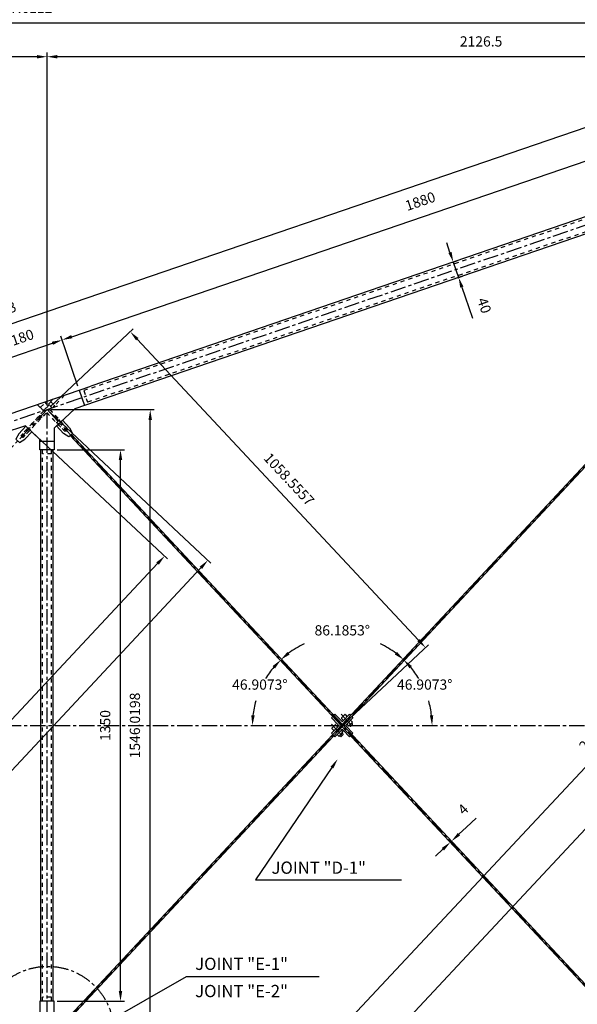
# Model space of a CAD drawing. Extents: x -620 to 7790, y -1869 to 4071.
# Drawn here: x 2228 to 3594, y -660 to 1750 of the extents above; entities that cross this region are included whole.
import ezdxf
from ezdxf.enums import TextEntityAlignment as Align

# ---------------------------------------------------------------- set-up
doc = ezdxf.new("R2010")
doc.units = 0
doc.header["$LTSCALE"] = 100
doc.header["$MEASUREMENT"] = 0
doc.linetypes.add('CENTER', pattern=[0.6, 0.375, -0.075, 0.075, -0.075])
doc.linetypes.add('HIDDEN', pattern=[0.2, 0.1, -0.1])
doc.layers.get('0').update_dxf_attribs({"linetype": 'CONTINUOUS'})
doc.layers.get('DEFPOINTS').update_dxf_attribs({"linetype": 'CONTINUOUS'})
doc.layers.add('UNIFILARE', color=7, linetype='CONTINUOUS')
doc.styles.get("Standard").update_dxf_attribs({"font": 'romans.shx'})
doc.dimstyles.get("Standard").update_dxf_attribs({"dimscale": 10, "dimtxt": 2.5, "dimasz": 2.5, "dimexe": 1, "dimexo": 1, "dimgap": 1.5, "dimtad": 1, "dimdec": 4, "dimtxsty": 'STANDARD', "dimcen": -3, "dimclrd": 1, "dimclre": 1, "dimclrt": 1, "dimazin": 3, "dimtfac": 1, "dimtdec": 4, "dimtmove": 0, "dimatfit": 3, "dimtvp": 1, "dimtolj": 1, "dimtzin": 0})

# ---------------------------------------------------------------- blocks, each defined once
blk = doc.blocks.new('*D66')
at = {"color": 1, "linetype": 'BYBLOCK'}
for p, q in [((2295.3, 805.8), (2295.3, 1669.5)), ((4421.8, 1534.2), (4421.8, 1669.5)), ((4396.8, 1659.5), (2320.3, 1659.5))]:
    blk.add_line(p, q, dxfattribs=at)
for points in [[(2320.3, 1663.7), (2320.3, 1655.3), (2295.3, 1659.5)], [(4396.8, 1663.7), (4396.8, 1655.3), (4421.8, 1659.5)]]:
    blk.add_solid(points, dxfattribs=at)
at = {"layer": 'DEFPOINTS', "color": 0, "linetype": 'BYBLOCK'}
for p in [(2295.3, 1659.5), (4421.8, 1524.2), (2295.3, 795.8)]:
    blk.add_point(p, dxfattribs=at)
at = {"color": 1, "linetype": 'BYBLOCK'}
blk.add_text('2126.5', height=25, dxfattribs=at).set_placement((3358.5, 1684.5), align=Align.CENTER)
blk = doc.blocks.new('*D41')
at = {"color": 1, "linetype": 'BYBLOCK'}
for p, q in [((1199.3, 431.1), (1199.3, 1669.5)), ((2295.3, 805.8), (2295.3, 1669.5)), ((2270.3, 1659.5), (1224.3, 1659.5))]:
    blk.add_line(p, q, dxfattribs=at)
for points in [[(1224.3, 1663.7), (1224.3, 1655.3), (1199.3, 1659.5)], [(2270.3, 1663.7), (2270.3, 1655.3), (2295.3, 1659.5)]]:
    blk.add_solid(points, dxfattribs=at)
at = {"layer": 'DEFPOINTS', "color": 0, "linetype": 'BYBLOCK'}
for p in [(1199.3, 1659.5), (2295.3, 795.8), (1199.3, 421.1)]:
    blk.add_point(p, dxfattribs=at)
at = {"color": 1, "linetype": 'BYBLOCK'}
blk.add_text('1096', height=25, dxfattribs=at).set_placement((1747.3, 1684.5), align=Align.CENTER)
blk = doc.blocks.new('*D42')
at = {"color": 1, "linetype": 'BYBLOCK'}
for p, q in [((4418.5, 1532.2), (4345, 1747.3)), ((-15.8, 246), (4324.5, 1729.8)), ((30.9, 32.2), (-42.6, 247.3))]:
    blk.add_line(p, q, dxfattribs=at)
for points in [[(4323.2, 1733.7), (4325.9, 1725.9), (4348.2, 1737.9)], [(-17.1, 249.9), (-14.4, 242), (-39.4, 237.9)]]:
    blk.add_solid(points, dxfattribs=at)
at = {"layer": 'DEFPOINTS', "color": 0, "linetype": 'BYBLOCK'}
for p in [(4348.2, 1737.9), (4421.8, 1522.7), (34.1, 22.7)]:
    blk.add_point(p, dxfattribs=at)
at = {"color": 1, "linetype": 'BYBLOCK'}
blk.add_text('4636.9313', height=25, rotation=18.8741, dxfattribs=at).set_placement((2146.3, 1011.5), align=Align.CENTER)
blk = doc.blocks.new('*D102')
at = {"color": 1, "linetype": 'BYBLOCK'}
for p, q in [((2370.7, 853.3), (2328.8, 975.8)), ((2185.4, 916.2), (2308.4, 958.2)), ((2200.4, 795), (2158.5, 917.5))]:
    blk.add_line(p, q, dxfattribs=at)
for points in [[(2307.1, 962.1), (2309.8, 954.3), (2332.1, 966.3)], [(2184.1, 920.1), (2186.7, 912.2), (2161.7, 908.1)]]:
    blk.add_solid(points, dxfattribs=at)
at = {"layer": 'DEFPOINTS', "color": 0, "linetype": 'BYBLOCK'}
for p in [(2332.1, 966.3), (2373.9, 843.8), (2203.6, 785.6)]:
    blk.add_point(p, dxfattribs=at)
at = {"color": 1, "linetype": 'BYBLOCK'}
blk.add_text('180', height=25, rotation=18.8741, dxfattribs=at).set_placement((2238.8, 960.8), align=Align.CENTER)
blk = doc.blocks.new('*D101')
at = {"color": 1, "linetype": 'BYBLOCK'}
for p, q in [((2355.7, 974.4), (4087.3, 1566.4)), ((4149.6, 1461.4), (4107.7, 1583.9)), ((2370.7, 853.3), (2328.8, 975.8))]:
    blk.add_line(p, q, dxfattribs=at)
for points in [[(4086, 1570.3), (4088.7, 1562.4), (4111, 1574.5)], [(2354.4, 978.3), (2357.1, 970.4), (2332.1, 966.3)]]:
    blk.add_solid(points, dxfattribs=at)
at = {"layer": 'DEFPOINTS', "color": 0, "linetype": 'BYBLOCK'}
for p in [(4111, 1574.5), (4152.9, 1452), (2373.9, 843.8)]:
    blk.add_point(p, dxfattribs=at)
at = {"color": 1, "linetype": 'BYBLOCK'}
blk.add_text('1880', height=25, rotation=18.8741, dxfattribs=at).set_placement((3213.4, 1294), align=Align.CENTER)
blk = doc.blocks.new('*D2')
at = {"color": 1, "linetype": 'BYBLOCK'}
for p, q in [((4113.1, 1078.4), (4105, 1102)), ((4118.9, 1054), (4130.6, 1058)), ((4121.2, 1054.7), (4134.1, 1016.9)), ((4131.9, 1016.1), (4143.6, 1020.1)), ((4142.2, 993.2), (4150.3, 969.6)), ((4150.3, 969.6), (4168.2, 917.1))]:
    blk.add_line(p, q, dxfattribs=at)
for points in [[(4117, 1079.7), (4109.1, 1077), (4121.2, 1054.7)], [(4146.1, 994.6), (4138.2, 991.9), (4134.1, 1016.9)]]:
    blk.add_solid(points, dxfattribs=at)
at = {"layer": 'DEFPOINTS', "color": 0, "linetype": 'BYBLOCK'}
for p in [(4109.5, 1050.7), (4122.4, 1012.9), (4134.1, 1016.9)]:
    blk.add_point(p, dxfattribs=at)
at = {"color": 1, "linetype": 'BYBLOCK'}
blk.add_text('40', height=25, rotation=288.8741, dxfattribs=at).set_placement((4185.3, 944.3), align=Align.CENTER)
blk = doc.blocks.new('*D65')
at = {"color": 1, "linetype": 'BYBLOCK'}
for p, q in [((34.1, 32.7), (34.1, 1751.7)), ((4396.8, 1741.7), (59.1, 1741.7)), ((4421.8, 1534.2), (4421.8, 1751.7))]:
    blk.add_line(p, q, dxfattribs=at)
for points in [[(59.1, 1745.9), (59.1, 1737.5), (34.1, 1741.7)], [(4396.8, 1745.9), (4396.8, 1737.5), (4421.8, 1741.7)]]:
    blk.add_solid(points, dxfattribs=at)
at = {"layer": 'DEFPOINTS', "color": 0, "linetype": 'BYBLOCK'}
for p in [(34.1, 1741.7), (4421.8, 1524.2), (34.1, 22.7)]:
    blk.add_point(p, dxfattribs=at)
at = {"color": 1, "linetype": 'BYBLOCK'}
blk.add_text('4387.6112', height=25, dxfattribs=at).set_placement((2227.9, 1766.7), align=Align.CENTER)
blk = doc.blocks.new('*D6')
at = {"color": 1, "linetype": 'BYBLOCK'}
for p, q in [((3136, 693.4), (3388.8, 693.4)), ((3378.8, -827.6), (3378.8, 668.4)), ((3136, -852.6), (3388.8, -852.6))]:
    blk.add_line(p, q, dxfattribs=at)
for points in [[(3374.6, 668.4), (3382.9, 668.4), (3378.8, 693.4)], [(3374.6, -827.6), (3382.9, -827.6), (3378.8, -852.6)]]:
    blk.add_solid(points, dxfattribs=at)
at = {"layer": 'DEFPOINTS', "color": 0, "linetype": 'BYBLOCK'}
for p in [(3126, 693.4), (3378.8, 693.4), (3126, -852.6)]:
    blk.add_point(p, dxfattribs=at)
at = {"color": 1, "linetype": 'BYBLOCK'}
blk.add_text('1546.0198', height=25, rotation=90, dxfattribs=at).set_placement((3353.8, -79.6), align=Align.CENTER)
blk = doc.blocks.new('*D7')
at = {"color": 1, "linetype": 'BYBLOCK'}
for p, q in [((3151, 595.2), (3316, 595.2)), ((3306, -729.5), (3306, 570.2)), ((3151, -754.5), (3316, -754.5))]:
    blk.add_line(p, q, dxfattribs=at)
for points in [[(3301.8, 570.2), (3310.2, 570.2), (3306, 595.2)], [(3301.8, -729.5), (3310.2, -729.5), (3306, -754.5)]]:
    blk.add_solid(points, dxfattribs=at)
at = {"layer": 'DEFPOINTS', "color": 0, "linetype": 'BYBLOCK'}
for p in [(3141, 595.2), (3306, 595.2), (3141, -754.5)]:
    blk.add_point(p, dxfattribs=at)
at = {"color": 1, "linetype": 'BYBLOCK'}
blk.add_text('1350', height=25, rotation=90, dxfattribs=at).set_placement((3281, -79.6), align=Align.CENTER)
blk = doc.blocks.new('*D98')
at = {"color": 1, "linetype": 'BYBLOCK'}
for p, q in [((2302.6, 788.9), (2696.6, 420.2)), ((1610.4, -726), (2672.2, 408.8)), ((1206.6, -382.4), (1600.6, -751.1))]:
    blk.add_line(p, q, dxfattribs=at)
for points in [[(2669.2, 411.7), (2675.2, 406), (2689.3, 427.1)], [(1607.3, -723.2), (1613.4, -728.9), (1593.3, -744.3)]]:
    blk.add_solid(points, dxfattribs=at)
at = {"layer": 'DEFPOINTS', "color": 0, "linetype": 'BYBLOCK'}
for p in [(2295.3, 795.8), (2689.3, 427.1), (1199.3, -375.6)]:
    blk.add_point(p, dxfattribs=at)
at = {"color": 1, "linetype": 'BYBLOCK'}
blk.add_text('1604.1279', height=25, rotation=46.9029, dxfattribs=at).set_placement((2123, -141.5), align=Align.CENTER)
blk = doc.blocks.new('*D10')
at = {"color": 1, "linetype": 'BYBLOCK'}
for p, q in [((3088.9, 639.1), (3421.2, 328.2)), ((2413.5, -734.1), (3396.8, 316.8)), ((2071.5, -448.3), (2403.7, -759.2))]:
    blk.add_line(p, q, dxfattribs=at)
for points in [[(3393.7, 319.6), (3399.8, 313.9), (3413.9, 335)], [(2410.5, -731.2), (2416.6, -736.9), (2396.4, -752.3)]]:
    blk.add_solid(points, dxfattribs=at)
at = {"layer": 'DEFPOINTS', "color": 0, "linetype": 'BYBLOCK'}
for p in [(3081.6, 645.9), (3413.9, 335), (2064.2, -441.4)]:
    blk.add_point(p, dxfattribs=at)
at = {"color": 1, "linetype": 'BYBLOCK'}
blk.add_text('1490', height=25, rotation=46.9029, dxfattribs=at).set_placement((2886.9, -191.6), align=Align.CENTER)
blk = doc.blocks.new('*D12')
at = {"color": 1, "linetype": 'BYBLOCK'}
for p, q in [((855.4, -76.4), (427.2, 70)), ((855.4, -82.9), (427.2, -229.3))]:
    blk.add_line(p, q, dxfattribs=at)
for start, end in [(164.291, 176.5167), (183.4833, 195.709)]:
    blk.add_arc((864.9, -79.6), 452.6, start, end, dxfattribs=at)
for points in [[(425.2, 44.2), (433.2, 41.7), (436.6, 66.8)], [(433.2, -200.9), (425.2, -203.4), (436.6, -226)]]:
    blk.add_solid(points, dxfattribs=at)
at = {"layer": 'DEFPOINTS', "color": 0, "linetype": 'BYBLOCK'}
for p in [(5252.5, 1420.4), (864.9, -79.6), (864.9, -79.6), (426.9, -193.8), (5252.5, -1579.6)]:
    blk.add_point(p, dxfattribs=at)
at = {"color": 1, "linetype": 'BYBLOCK'}
blk.add_text('37.7482%%d', height=25, dxfattribs=at).set_placement((412.3, -79.6), align=Align.CENTER)
blk = doc.blocks.new('*D14')
at = {"color": 1, "linetype": 'BYBLOCK'}
for p, q in [((5259.8, 1413.5), (5703.7, 998.3)), ((3587, -1249.6), (5679.3, 986.9)), ((3133.3, -859.5), (3577.2, -1274.7))]:
    blk.add_line(p, q, dxfattribs=at)
for points in [[(5676.3, 989.7), (5682.3, 984), (5696.4, 1005.1)], [(3583.9, -1246.8), (3590, -1252.5), (3569.9, -1267.9)]]:
    blk.add_solid(points, dxfattribs=at)
at = {"layer": 'DEFPOINTS', "color": 0, "linetype": 'BYBLOCK'}
for p in [(5252.5, 1420.4), (5696.4, 1005.1), (3126, -852.6)]:
    blk.add_point(p, dxfattribs=at)
at = {"color": 1, "linetype": 'BYBLOCK'}
blk.add_text('3112.6478', height=25, rotation=46.9073, dxfattribs=at).set_placement((4614.9, -114.3), align=Align.CENTER)
blk = doc.blocks.new('*D15')
at = {"color": 1, "linetype": 'BYBLOCK'}
for p, q in [((5092, 1234.2), (5460.2, 889.7)), ((3542, -1146), (5435.8, 878.3)), ((3164.1, -826.6), (3532.3, -1171.1))]:
    blk.add_line(p, q, dxfattribs=at)
for points in [[(5432.8, 881.1), (5438.8, 875.4), (5452.9, 896.5)], [(3539, -1143.1), (3545.1, -1148.8), (3525, -1164.2)]]:
    blk.add_solid(points, dxfattribs=at)
at = {"layer": 'DEFPOINTS', "color": 0, "linetype": 'BYBLOCK'}
for p in [(5084.7, 1241), (5452.9, 896.5), (3156.8, -819.8)]:
    blk.add_point(p, dxfattribs=at)
at = {"color": 1, "linetype": 'BYBLOCK'}
blk.add_text('2822', height=25, rotation=46.9073, dxfattribs=at).set_placement((4470.7, -116.8), align=Align.CENTER)
blk = doc.blocks.new('*D19')
at = {"color": 1, "linetype": 'BYBLOCK'}
for p, q in [((4153.3, -328.5), (4177.3, -306.1)), ((4135, -345.6), (4153.3, -328.5)), ((4107, -358.1), (4107, -358.1)), ((4110, -355.4), (4110, -355.4)), ((4095.6, -382.5), (4077.4, -399.6)), ((4113.9, -365.4), (4116.8, -362.7))]:
    blk.add_line(p, q, dxfattribs=at)
for points in [[(4132.2, -342.6), (4137.9, -348.6), (4116.8, -362.7)], [(4092.8, -379.4), (4098.5, -385.5), (4113.9, -365.4)]]:
    blk.add_solid(points, dxfattribs=at)
at = {"layer": 'DEFPOINTS', "color": 0, "linetype": 'BYBLOCK'}
for p in [(4113.9, -365.4), (4116.8, -362.7), (4116.8, -362.7)]:
    blk.add_point(p, dxfattribs=at)
at = {"color": 1, "linetype": 'BYBLOCK'}
blk.add_text('4', height=25, rotation=43.0971, dxfattribs=at).set_placement((4153.7, -293.9), align=Align.CENTER)
blk = doc.blocks.new('*D20')
at = {"color": 1, "linetype": 'BYBLOCK'}
for p, q in [((3133.3, 700.2), (3337.1, 890.9)), ((3346.9, 865.8), (4035.9, 129.3)), ((3856.5, -72.8), (4060.3, 117.9))]:
    blk.add_line(p, q, dxfattribs=at)
for points in [[(3349.9, 868.7), (3343.9, 863), (3329.8, 884.1)], [(4039, 132.2), (4032.9, 126.5), (4053, 111.1)]]:
    blk.add_solid(points, dxfattribs=at)
at = {"layer": 'DEFPOINTS', "color": 0, "linetype": 'BYBLOCK'}
for p in [(3126, 693.4), (4053, 111.1), (3849.2, -79.6)]:
    blk.add_point(p, dxfattribs=at)
at = {"color": 1, "linetype": 'BYBLOCK'}
blk.add_text('1058.5557', height=25, rotation=313.0927, dxfattribs=at).set_placement((3709.7, 514.6), align=Align.CENTER)
blk = doc.blocks.new('*D69')
at = {"color": 1, "linetype": 'BYBLOCK'}
for start, end in [(92.1642, 103.671), (117.3055, 130.9284)]:
    blk.add_arc((4421.8, -1477.3), 661.9, start, end, dxfattribs=at)
for points in [[(4396.7, -811.7), (4396.8, -820), (4421.8, -815.4)], [(3990.9, -980.3), (3985.4, -974.1), (3969.6, -993.9)]]:
    blk.add_solid(points, dxfattribs=at)
at = {"layer": 'DEFPOINTS', "color": 0, "linetype": 'BYBLOCK'}
for p in [(4421.8, 1522.7), (2295.3, 795.8), (4200.8, -853.3), (4421.8, -1477.3), (4421.8, -1477.3)]:
    blk.add_point(p, dxfattribs=at)
at = {"color": 1, "linetype": 'BYBLOCK'}
blk.add_text('43.0927%%d', height=25, dxfattribs=at).set_placement((4178.7, -861.6), align=Align.CENTER)
blk = doc.blocks.new('*D68')
at = {"color": 1, "linetype": 'BYBLOCK'}
for start, end in [(135.2629, 144.2181), (149.909, 158.9556)]:
    blk.add_arc((4421.8, -1477.3), 660, start, end, dxfattribs=at)
for points in [[(3950, -1009.7), (3955.8, -1015.7), (3970.8, -995.3)], [(3809.6, -1241.7), (3801.8, -1238.8), (3797.2, -1263.7)]]:
    blk.add_solid(points, dxfattribs=at)
at = {"layer": 'DEFPOINTS', "color": 0, "linetype": 'BYBLOCK'}
for p in [(2295.3, 795.8), (34.1, 22.7), (3856.8, -1135.9), (4421.8, -1477.3), (4421.8, -1477.3)]:
    blk.add_point(p, dxfattribs=at)
at = {"color": 1, "linetype": 'BYBLOCK'}
blk.add_text('28.0332%%d', height=25, dxfattribs=at).set_placement((3867.5, -1118.8), align=Align.CENTER)
blk = doc.blocks.new('*D70')
at = {"color": 1, "linetype": 'BYBLOCK'}
for start, end in [(202.149, 208.6945), (217.2916, 223.6279)]:
    blk.add_arc((2295.3, 795.8), 437.4, start, end, dxfattribs=at)
for points in [[(1886.2, 629.4), (1894, 632.3), (1881.3, 654.3)], [(1981.6, 496.9), (1975.7, 491), (1996.4, 476.3)]]:
    blk.add_solid(points, dxfattribs=at)
at = {"layer": 'DEFPOINTS', "color": 0, "linetype": 'BYBLOCK'}
for p in [(4421.8, 1522.7), (2308.9, 810.4), (1945.9, 532.6), (34.1, 22.7), (1199.3, -375.6)]:
    blk.add_point(p, dxfattribs=at)
at = {"color": 1, "linetype": 'BYBLOCK'}
blk.add_text('28.0288%%d', height=25, dxfattribs=at).set_placement((1927.9, 558.2), align=Align.CENTER)
blk = doc.blocks.new('*D77')
at = {"color": 1, "linetype": 'BYBLOCK'}
for start, end in [(201.0444, 210.091), (215.7819, 224.7371)]:
    blk.add_arc((4421.8, 1522.7), 660, start, end, dxfattribs=at)
for points in [[(3801.8, 1284.3), (3809.6, 1287.2), (3797.2, 1309.2)], [(3955.8, 1061.2), (3950, 1055.2), (3970.8, 1040.7)]]:
    blk.add_solid(points, dxfattribs=at)
at = {"layer": 'DEFPOINTS', "color": 0, "linetype": 'BYBLOCK'}
for p in [(4421.8, 1522.7), (4421.8, 1522.7), (3856.8, 1181.4), (34.1, 22.7), (2295.3, -750.3)]:
    blk.add_point(p, dxfattribs=at)
at = {"color": 1, "linetype": 'BYBLOCK'}
blk.add_text('28.0332%%d', height=25, dxfattribs=at).set_placement((3867.5, 1164.3), align=Align.CENTER)
blk = doc.blocks.new('*D78')
at = {"color": 1, "linetype": 'BYBLOCK'}
for start, end in [(229.0716, 242.6945), (256.329, 267.8358)]:
    blk.add_arc((4421.8, 1522.7), 661.9, start, end, dxfattribs=at)
for points in [[(3985.4, 1019.6), (3990.9, 1025.8), (3969.6, 1039.4)], [(4396.8, 865.5), (4396.7, 857.2), (4421.8, 860.9)]]:
    blk.add_solid(points, dxfattribs=at)
at = {"layer": 'DEFPOINTS', "color": 0, "linetype": 'BYBLOCK'}
for p in [(4421.8, 1522.7), (4421.8, 1522.7), (4200.8, 898.8), (2295.3, -750.3), (4421.8, -1477.3)]:
    blk.add_point(p, dxfattribs=at)
at = {"color": 1, "linetype": 'BYBLOCK'}
blk.add_text('43.0927%%d', height=25, dxfattribs=at).set_placement((4178.7, 907.1), align=Align.CENTER)
blk = doc.blocks.new('*D81')
at = {"color": 1, "linetype": 'BYBLOCK'}
for start, end in [(31.5301, 40.3961), (6.5112, 15.8469)]:
    blk.add_arc((3018.4, 22.7), 220.1, start, end, dxfattribs=at)
for points in [[(3183.1, 162.5), (3189.1, 168.3), (3168.8, 183.5)], [(3241.3, 47.9), (3233, 47.5), (3238.5, 22.7)]]:
    blk.add_solid(points, dxfattribs=at)
at = {"layer": 'DEFPOINTS', "color": 0, "linetype": 'BYBLOCK'}
for p in [(4421.8, 1522.7), (3235.8, 57.3), (34.1, 22.7), (4575.4, 22.7), (2295.3, -750.3)]:
    blk.add_point(p, dxfattribs=at)
at = {"color": 1, "linetype": 'BYBLOCK'}
blk.add_text('46.9073%%d', height=25, dxfattribs=at).set_placement((3220.4, 110.4), align=Align.CENTER)
blk = doc.blocks.new('*D79')
at = {"color": 1, "linetype": 'BYBLOCK'}
for start, end in [(139.604, 148.4698), (164.1532, 173.4887)]:
    blk.add_arc((3018.4, 22.7), 220.1, start, end, dxfattribs=at)
for points in [[(2847.8, 168.3), (2853.8, 162.5), (2868.1, 183.5)], [(2803.9, 47.5), (2795.6, 47.9), (2798.3, 22.7)]]:
    blk.add_solid(points, dxfattribs=at)
at = {"layer": 'DEFPOINTS', "color": 0, "linetype": 'BYBLOCK'}
for p in [(2295.3, 795.8), (2798.3, 25.2), (34.1, 22.7), (4575.4, 22.7), (4421.8, -1477.3)]:
    blk.add_point(p, dxfattribs=at)
at = {"color": 1, "linetype": 'BYBLOCK'}
blk.add_text('46.9073%%d', height=25, dxfattribs=at).set_placement((2816.5, 110.4), align=Align.CENTER)
blk = doc.blocks.new('*D80')
at = {"color": 1, "linetype": 'BYBLOCK'}
for start, end in [(115.1149, 126.5919), (53.4081, 64.8851)]:
    blk.add_arc((3018.4, 22.7), 220.5, start, end, dxfattribs=at)
for points in [[(2889.7, 196.6), (2884.3, 203), (2867.8, 183.7)], [(3152.5, 203), (3147.2, 196.6), (3169.1, 183.7)]]:
    blk.add_solid(points, dxfattribs=at)
at = {"layer": 'DEFPOINTS', "color": 0, "linetype": 'BYBLOCK'}
for p in [(4421.8, 1522.7), (2295.3, 795.8), (3081.8, 233.9), (2295.3, -750.3), (4421.8, -1477.3)]:
    blk.add_point(p, dxfattribs=at)
at = {"color": 1, "linetype": 'BYBLOCK'}
blk.add_text('86.1853%%d', height=25, dxfattribs=at).set_placement((3018.4, 243.2), align=Align.CENTER)
blk = doc.blocks.new('*D82')
at = {"color": 1, "linetype": 'BYBLOCK'}
for start, end in [(119.3531, 125.5879), (54.4121, 60.6469)]:
    blk.add_arc((1572, 22.7), 190.9, start, end, dxfattribs=at)
for points in [[(1463.5, 174.8), (1458.2, 181.2), (1441.5, 162.1)], [(1685.7, 181.2), (1680.4, 174.8), (1702.4, 162.1)]]:
    blk.add_solid(points, dxfattribs=at)
at = {"layer": 'DEFPOINTS', "color": 0, "linetype": 'BYBLOCK'}
for p in [(2308.9, 810.4), (1199.3, 421.1), (1636.4, 202.4), (1199.3, -375.6), (2295.3, -750.3)]:
    blk.add_point(p, dxfattribs=at)
at = {"color": 1, "linetype": 'BYBLOCK'}
blk.add_text('86.1943%%d', height=25, dxfattribs=at).set_placement((1572, 213.6), align=Align.CENTER)
blk = doc.blocks.new('*D83')
at = {"color": 1, "linetype": 'BYBLOCK'}
for start, end in [(32.8207, 39.3948), (7.508, 14.7102)]:
    blk.add_arc((1572, 22.7), 190.9, start, end, dxfattribs=at)
for points in [[(1716.5, 141.1), (1722.5, 146.8), (1702.4, 162.2)], [(1765.4, 48), (1757.1, 47.4), (1762.9, 22.7)]]:
    blk.add_solid(points, dxfattribs=at)
at = {"layer": 'DEFPOINTS', "color": 0, "linetype": 'BYBLOCK'}
for p in [(2308.9, 810.4), (1755.3, 76.1), (34.1, 22.7), (4575.4, 22.7), (1199.3, -375.6)]:
    blk.add_point(p, dxfattribs=at)
at = {"color": 1, "linetype": 'BYBLOCK'}
blk.add_text('46.9029%%d', height=25, dxfattribs=at).set_placement((1747.1, 98.7), align=Align.CENTER)
blk = doc.blocks.new('*D108')
at = {"color": 1, "linetype": 'BYBLOCK'}
blk.add_line((779.9, -51.1), (892.2, 94.1), dxfattribs=at)
for start, end in [(142.2692, 144.9707), (147.6721, 158.4244)]:
    blk.add_arc((1199.3, -375.6), 530.3, start, end, dxfattribs=at)
for points in [[(747.7, -89.7), (754.6, -94.3), (765, -71.2)], [(710, -182), (702.2, -179.1), (697.5, -204)]]:
    blk.add_solid(points, dxfattribs=at)
at = {"layer": 'DEFPOINTS', "color": 0, "linetype": 'BYBLOCK'}
for p in [(435.3, 159.9), (34.1, 22.7), (715.8, -157.7), (1199.3, -375.6), (4421.8, -1477.3)]:
    blk.add_point(p, dxfattribs=at)
at = {"color": 1, "linetype": 'BYBLOCK', "insert": (814.3, 38.4), "char_height": 25, "attachment_point": 5, "rotation": 52.2692}
blk.add_mtext('\\A1;16.1552°', dxfattribs=at)

msp = doc.modelspace()

# ---------------------------------------------------------------- linework, layer by layer
at = {"layer": 'UNIFILARE', "color": 3, "linetype": 'CENTER'}
for p, q in [((4421.75195, 1522.74928), (34.14075, 22.74928)), ((4421.75195, 1522.74928), (2295.25195, -750.2606)), ((2295.25195, 795.75916), (1199.25195, -375.56924)), ((2295.25195, -750.2606), (2295.25195, 795.75916)), ((2295.25195, 795.75916), (4421.75195, -1477.25072)), ((3015.69766, 50.56038), (3044.45495, 19.82179)), ((2992.41795, 25.67676), (3021.17523, -5.06182)), ((34.14075, 22.74928), (4575.418, 22.74928))]:
    msp.add_line(p, q, dxfattribs=at)
at = {"layer": 'UNIFILARE', "color": 1, "linetype": 'HIDDEN'}
for p, q in [((4154.47596, 1447.22754), (2375.56045, 839.06671)), ((4164.18066, 1418.84059), (2385.26514, 810.67976)), ((2310.62983, 822.15289), (2298.82492, 809.53465)), ((2338.0111, 831.51377), (2308.75631, 800.2434)), ((2385.02277, 842.30162), (2394.72746, 813.91466)), ((2300.86962, 807.62174), (2233.09459, 735.18428)), ((2306.71162, 802.1563), (2238.93659, 729.71884)), ((2271.44482, 808.75665), (2285.62653, 793.60023)), ((2300.72357, 807.75838), (2274.76272, 780.00889)), ((2279.50088, 800.87871), (2285.99163, 793.94185)), ((2279.52435, 801.58543), (2290.4773, 811.83399)), ((2306.85767, 802.01967), (2280.89682, 774.27017)), ((2285.62653, 793.60023), (2298.03987, 805.21526)), ((2289.08378, 814.78691), (2298.03987, 805.21526)), ((2291.18402, 811.81051), (2297.67477, 804.87364)), ((2298.82492, 809.53465), (2308.75631, 800.2434)), ((2304.30919, 814.81128), (2299.11702, 809.26138)), ((2301.54748, 796.3439), (2342.62756, 752.44038)), ((2301.71865, 796.52687), (2328.1205, 768.31041)), ((2304.87456, 814.8301), (2313.63756, 806.63194)), ((2313.65638, 806.06657), (2308.46421, 800.51667)), ((2277.40587, 781.37041), (2231.49262, 732.30094)), ((2282.07947, 776.99805), (2236.16621, 727.92858)), ((2277.36822, 782.50115), (2277.40587, 781.37041)), ((2282.07947, 776.99805), (2277.40587, 781.37041)), ((2283.21021, 777.03571), (2282.07947, 776.99805)), ((2294.52937, 788.84226), (2320.45344, 761.13642)), ((2294.70054, 789.02523), (2335.32559, 745.60801)), ((2324.86339, 771.42549), (2324.81643, 770.01205)), ((2317.56142, 764.59311), (2318.97486, 764.54615)), ((2324.81643, 770.01205), (2318.97486, 764.54615)), ((2318.97486, 764.54615), (2338.78874, 743.37046)), ((2324.81643, 770.01205), (2344.63031, 748.83636)), ((2335.32559, 745.60801), (2342.62756, 752.44038)), ((2342.5806, 751.02695), (2336.73903, 745.56105)), ((2344.63031, 748.83636), (2338.78874, 743.37046)), ((2342.62756, 752.44038), (2342.5806, 751.02695)), ((2344.63031, 748.83636), (2343.58099, 744.10331)), ((2231.49262, 732.30094), (2232.33237, 728.51457)), ((2236.16621, 727.92858), (2231.49262, 732.30094)), ((2236.16621, 727.92858), (2232.33237, 728.51457)), ((2233.09459, 735.18428), (2238.93659, 729.71884)), ((2233.09459, 735.18428), (2233.13225, 734.05354)), ((2237.80585, 729.68118), (2233.13225, 734.05354)), ((2238.93659, 729.71884), (2237.80585, 729.68118)), ((2335.32559, 745.60801), (2336.73903, 745.56105)), ((2338.78874, 743.37046), (2343.58099, 744.10331)), ((2284.25195, -652.09694), (2284.25195, 697.5955)), ((2306.25195, 687.5955), (2284.25195, 687.5955)), ((2306.25195, -652.09694), (2306.25195, 697.5955)), ((2306.25195, -642.09694), (2284.25195, -642.09694))]:
    msp.add_line(p, q, dxfattribs=at)
at = {"layer": 'UNIFILARE', "color": 7, "linetype": 'CONTINUOUS'}
for p, q in [((4152.85852, 1451.9587), (2402.32995, 853.50257)), ((4165.7981, 1414.10944), (2415.26954, 815.6533)), ((2175.23435, 775.86502), (2402.32996, 853.50256)), ((2373.94301, 843.79786), (2386.88259, 805.94861)), ((2363.44836, 797.9371), (2312.75195, 750.50841)), ((2415.26954, 815.65329), (2363.44836, 797.9371)), ((2242.11894, 756.45802), (2188.17394, 738.01576)), ((2277.75195, 723.11658), (2242.11894, 756.45802)), ((2312.75195, 750.50841), (2312.75195, 697.5955)), ((2277.75195, 697.5955), (2277.75195, 723.11658)), ((2312.75195, 717.5955), (2277.75195, 717.5955)), ((2312.75195, 697.5955), (2277.75195, 697.5955)), ((2280.25195, -652.09694), (2280.25195, 697.5955)), ((2310.25195, -652.09694), (2310.25195, 697.5955)), ((2277.75195, -652.09694), (2277.75195, -677.61803)), ((2312.75195, -652.09694), (2277.75195, -652.09694)), ((2312.75195, -705.00986), (2312.75195, -652.09694))]:
    msp.add_line(p, q, dxfattribs=at)
at = {"layer": 'UNIFILARE', "color": 3, "linetype": 'CONTINUOUS'}
for p, q in [((2351.86178, -686.82302), (4242.22061, 1333.77622)), ((2354.78278, -689.55574), (4238.30981, 1323.74101)), ((2351.86178, 732.32158), (3015.69766, 22.74928)), ((2354.78278, 735.0543), (3018.43645, 25.67676)), ((2997.89552, 47.6329), (3000.63431, 50.56038)), ((3000.63431, 50.56038), (3016.2457, 33.87342)), ((3016.51936, 41.19251), (3024.39338, 49.60902)), ((3020.62719, 33.87342), (3036.23858, 50.56038)), ((3025.48876, 49.60902), (3030.41865, 44.33948)), ((3036.23858, 50.56038), (3038.97737, 47.6329)), ((2992.41795, 41.77793), (2995.15673, 44.70541)), ((2992.41795, 41.77793), (3008.30264, 24.79882)), ((2993.23965, 16.30889), (3001.11367, 24.72541)), ((3002.20905, 24.72541), (3007.13894, 19.45586)), ((3016.51936, 40.16773), (3021.51758, 34.82515)), ((3029.20939, 25.482), (3044.45495, 41.77793)), ((3029.3916, 25.67676), (3033.84214, 20.9196)), ((3033.84214, 20.9196), (3043.4279, 31.1658)), ((3038.97737, 35.92296), (3043.4279, 31.1658)), ((3039.18156, 20.77193), (3043.56605, 25.4585)), ((3041.37381, 28.97018), (3043.56605, 26.6269)), ((3041.71616, 44.70541), (3044.45495, 41.77793)), ((3043.56605, 25.4585), (3043.56605, 26.6269)), ((2992.41795, 3.72063), (3008.30264, 20.69974)), ((2992.41795, 3.72063), (2995.15673, 0.79315)), ((2993.23965, 15.28412), (2998.23787, 9.94153)), ((3000.63431, -5.06182), (3015.51545, 10.84458)), ((3006.11189, 0.79315), (3010.56243, -3.96402)), ((3010.56243, -3.96402), (3020.14819, 6.28218)), ((3015.70372, 11.03285), (3020.14819, 6.28218)), ((3015.90185, -4.11169), (3020.28634, 0.57488)), ((3018.0941, 4.08657), (3020.28634, 1.74328)), ((3018.43645, 19.82179), (4242.22061, -1288.27767)), ((3020.28634, 0.57488), (3020.28634, 1.74328)), ((3021.17523, 22.74928), (4238.30981, -1278.24245)), ((3021.35744, 10.84458), (3036.23858, -5.06182)), ((3029.20939, 20.01656), (3044.45495, 3.72063)), ((3035.89623, 23.11521), (3038.08847, 20.77193)), ((3038.08847, 20.77193), (3039.18156, 20.77193)), ((3041.71616, 0.79315), (3044.45495, 3.72063)), ((2997.89552, -2.13434), (3000.63431, -5.06182)), ((3012.61652, -1.7684), (3014.80876, -4.11169)), ((3014.80876, -4.11169), (3015.90185, -4.11169)), ((3036.23858, -5.06182), (3038.97737, -2.13434))]:
    msp.add_line(p, q, dxfattribs=at)
at = {"layer": 'UNIFILARE', "color": 1, "linetype": 'CONTINUOUS'}
for p, q in [((2993.04805, -80.23473), (2805.62002, -355.1392)), ((2805.62002, -355.1392), (2973.65709, -355.1392)), ((2973.65709, -355.1392), (3163.65709, -355.1392)), ((2434.03006, -707.14862), (2636.90269, -591.27849)), ((2636.90269, -591.27849), (2961.74355, -591.27849))]:
    msp.add_line(p, q, dxfattribs=at)
at = {"layer": 'UNIFILARE', "color": 7, "linetype": 'CONTINUOUS'}
for points in [[(2243.53956, 755.12876), (2226.45863, 736.87385), (2219.13086, 723.18796), (2227.89321, 714.98911), (2241.06256, 723.20911), (2258.14349, 741.46402)], [(2333.29754, 769.7297), (2350.37704, 751.47345), (2357.70374, 737.78698), (2348.94074, 729.58882), (2335.77204, 737.80985), (2318.69254, 756.0661)]]:
    msp.add_lwpolyline(points, close=True, dxfattribs=at)
at = {"layer": 'UNIFILARE', "color": 3, "linetype": 'CENTER'}
msp.add_circle((2296.85147, -729.29281), 162.64584, dxfattribs=at)
at = {"layer": 'UNIFILARE', "color": 1, "linetype": 'HIDDEN'}
for centre, radius, start, end in [((2279.86597, 801.22033), 0.5, 133.0971383, 223.0971383), ((2290.81892, 811.46889), 0.5, 43.0971383, 133.0971383), ((2304.60129, 814.538), 0.4, 46.9073383, 136.9073383), ((2313.36428, 806.33984), 0.4, 316.9073383, 46.9073383)]:
    msp.add_arc(centre, radius, start, end, dxfattribs=at)
at = {"layer": 'UNIFILARE', "color": 3, "linetype": 'CONTINUOUS'}
for centre, radius, start, end in [((3024.94107, 49.09664), 0.75, 43.09267466, 136.9073254), ((3001.66136, 24.21302), 0.75, 43.09267466, 136.90732537), ((3006.11189, 22.74928), 3, 316.90732534, 43.09267466), ((3018.43645, 35.92296), 3, 223.09267466, 316.90732534), ((3017.06705, 40.68012), 0.75, 136.90732539, 223.09267466), ((3032.13039, 22.74928), 4, 136.90732534, 223.09267466), ((2993.78734, 15.7965), 0.75, 136.90732538, 223.09267466), ((3018.43645, 8.11186), 4, 43.09267466, 136.90732534)]:
    msp.add_arc(centre, radius, start, end, dxfattribs=at)
at = {"layer": 'UNIFILARE', "color": 1, "linetype": 'CONTINUOUS'}
msp.add_solid([(2989.60539, -77.88755), (2996.4907, -82.58191), (3007.13112, -59.57881)], dxfattribs=at)

# ---------------------------------------------------------------- texts
at = {"layer": 'UNIFILARE', "color": 7, "linetype": 'CONTINUOUS'}
for s, p in [('JOINT "D-1"', (2845.12287, -340.1392)), ('JOINT "E-1"', (2658.14675, -575.50189)), ('JOINT "E-2"', (2658.14675, -642.11279))]:
    msp.add_text(s, height=30, rotation=360, dxfattribs=at).set_placement(p)

# ---------------------------------------------------------------- dimensions: what is measured, and where the dimension line sits
at = {"linetype": 'CONTINUOUS'}
dim = msp.add_angular_dim_2l(base=(715.80281, -157.69803), line1=((4421.75195, -1477.25072), (34.14075, 22.74928)), line2=((1199.25195, -375.56924), (435.34297, 159.90895)), dimstyle='STANDARD', dxfattribs=at)
dim.commit()
dim.dimension.update_dxf_attribs({"geometry": '*D108', "text_midpoint": (814.27986, 38.35512)})
at = {"layer": 'UNIFILARE', "color": 3, "linetype": 'CONTINUOUS'}
for base, p1, p2, picture, middle in [((34.14075, 1741.70834), (4421.75195, 1524.17479), (34.14075, 22.74928), '*D65', (2227.94635, 1766.70834)), ((1199.25195, 1659.50482), (2295.25195, 795.75916), (1199.25195, 421.0678), '*D41', (1747.25195, 1684.50482)), ((2295.25195, 1659.50482), (4421.75195, 1524.17479), (2295.25195, 795.75916), '*D66', (3358.50195, 1684.50482))]:
    dim = msp.add_linear_dim(base=base, p1=p1, p2=p2, dimstyle='STANDARD', dxfattribs=at)
    dim.commit()
    dim.dimension.update_dxf_attribs({"geometry": picture, "text_midpoint": middle})
for p1, p2, distance, picture, middle in [((34.14075, 22.74928), (4421.75195, 1522.74928), 227.35628, '*D42', (2146.31166, 1011.53678)), ((1199.25195, -375.56924), (2295.25195, 795.75916), -539.62702, '*D98', (2123.03074, -141.51742))]:
    dim = msp.add_aligned_dim(p1=p1, p2=p2, distance=distance, dimstyle='STANDARD', dxfattribs=at)
    dim.commit()
    dim.dimension.update_dxf_attribs({"geometry": picture, "text_midpoint": middle})
for base, p1, p2, picture, middle in [((4110.98096, 1574.45367), (2373.94301, 843.79786), (4152.85852, 1451.9587), '*D101', (3213.43595, 1294.02905)), ((2332.06544, 966.29284), (2203.6213, 785.56972), (2373.94301, 843.79786), '*D102', (2238.81735, 960.83455))]:
    dim = msp.add_linear_dim(base=base, p1=p1, p2=p2, angle=18.87410526, dimstyle='STANDARD', dxfattribs=at)
    dim.commit()
    dim.dimension.update_dxf_attribs({"geometry": picture, "text_midpoint": middle})
for base, line1, line2, picture, middle, set_off in [((-403.83666, -91.43101), ((4421.75195, -1477.25072), (34.14075, 22.74928)), ((4421.75195, 1522.74928), (34.14075, 22.74928)), '*D12', (-418.47537, 22.74928), (-830.75778, 102.37176)), ((1944.14541, 530.73401), ((4420.04385, 1520.92379), (32.43265, 20.92379)), ((2307.2086, 808.53759), (1197.54385, -377.39473)), '*D70', (1926.21319, 556.40152), (-1.70809, -1.82549))]:
    dim = msp.add_angular_dim_2l(base=base, line1=line1, line2=line2, dimstyle='STANDARD', dxfattribs=at)
    dim.commit()
    dim.dimension.update_dxf_attribs({"geometry": picture, "text_midpoint": middle, "insert": set_off})
for base, line1, line2, picture, middle in [((3856.80721, 1181.42759), ((4421.75195, 1522.74928), (34.14075, 22.74928)), ((2295.25195, -750.2606), (4421.75195, 1522.74928)), '*D77', (3867.50464, 1164.31801)), ((3235.81427, 57.30678), ((4421.75195, 1522.74928), (2295.25195, -750.2606)), ((34.14075, 22.74928), (4575.418, 22.74928)), '*D81', (3220.35922, 110.35369)), ((4200.80163, -853.33313), ((4421.75195, 1522.74928), (4421.75195, -1477.25072)), ((2295.25195, 795.75916), (4421.75195, -1477.25072)), '*D69', (4178.67219, -861.61736)), ((4200.80163, 898.83169), ((4421.75195, -1477.25072), (4421.75195, 1522.74928)), ((2295.25195, -750.2606), (4421.75195, 1522.74928)), '*D78', (4178.67219, 907.11592)), ((3081.80304, 233.9075), ((4421.75195, 1522.74928), (2295.25195, -750.2606)), ((2295.25195, 795.75916), (4421.75195, -1477.25072)), '*D80', (3018.43645, 243.21043)), ((1755.27953, 76.05652), ((34.14075, 22.74928), (4575.418, 22.74928)), ((2308.91669, 810.36309), (1199.25195, -375.56924)), '*D83', (1747.10236, 98.72925)), ((3856.80721, -1135.92904), ((4421.75195, -1477.25072), (34.14075, 22.74928)), ((2295.25195, 795.75916), (4421.75195, -1477.25072)), '*D68', (3867.50464, -1118.81945)), ((2798.34678, 25.19755), ((2295.25195, 795.75916), (4421.75195, -1477.25072)), ((34.14075, 22.74928), (4575.418, 22.74928)), '*D79', (2816.5176, 110.35199)), ((1636.38901, 202.43339), ((2308.91669, 810.36309), (1199.25195, -375.56924)), ((1199.25195, 421.0678), (2295.25195, -750.2606)), '*D82', (1571.95451, 213.63716))]:
    dim = msp.add_angular_dim_2l(base=base, line1=line1, line2=line2, dimstyle='STANDARD', dxfattribs=at)
    dim.commit()
    dim.dimension.update_dxf_attribs({"geometry": picture, "text_midpoint": middle})
for p1, p2, distance, picture, middle in [((2295.25195, -750.2606), (4421.75195, 1522.74928), -607.83263, '*D14', (3784.11526, -11.9355)), ((3278.6992, 1153.10839), (3291.63879, 1115.25912), 12.36029, '*D2', (3354.56393, 1046.68981)), ((2295.25195, 795.75916), (3018.43645, 22.74928), 279.10268, '*D20', (2878.91506, 617.01121)), ((3283.10572, -263.03803), (3286.0265, -260.30508), 0, '*D19', (3322.92795, -191.53941))]:
    dim = msp.add_aligned_dim(p1=p1, p2=p2, distance=distance, dimstyle='STANDARD', dxfattribs=at)
    dim.commit()
    dim.dimension.update_dxf_attribs({"geometry": picture, "text_midpoint": middle, "insert": (-830.75778, 102.37176)})
for p1, p2, distance, text, picture, middle in [((2325.99507, -717.39937), (4253.92868, 1343.36346), -504.20936, '2822', '*D15', (3639.90433, -14.40441)), ((1233.41381, -339.05942), (2250.84153, 748.29639), -455.04267, '1490', '*D10', (2056.14328, -89.20271))]:
    dim = msp.add_aligned_dim(p1=p1, p2=p2, distance=distance, text=text, dimstyle='STANDARD', dxfattribs=at)
    dim.commit()
    dim.dimension.update_dxf_attribs({"geometry": picture, "text_midpoint": middle, "insert": (-830.75778, 102.37176)})
dim = msp.add_linear_dim(base=(2548.01048, 795.75916), p1=(2295.25195, -750.2606), p2=(2295.25195, 795.75916), angle=90, dimstyle='STANDARD', dxfattribs=at)
dim.commit()
dim.dimension.update_dxf_attribs({"geometry": '*D6', "text_midpoint": (2523.01048, 22.74928), "insert": (-830.75778, 102.37176)})
dim = msp.add_linear_dim(base=(2475.25096, 697.5955), p1=(2310.25195, -652.09694), p2=(2310.25195, 697.5955), angle=90, text='1350', dimstyle='STANDARD', dxfattribs=at)
dim.commit()
dim.dimension.update_dxf_attribs({"geometry": '*D7', "text_midpoint": (2450.25096, 22.74928), "insert": (-830.75778, 102.37176)})

doc.saveas('drawing.dxf')
